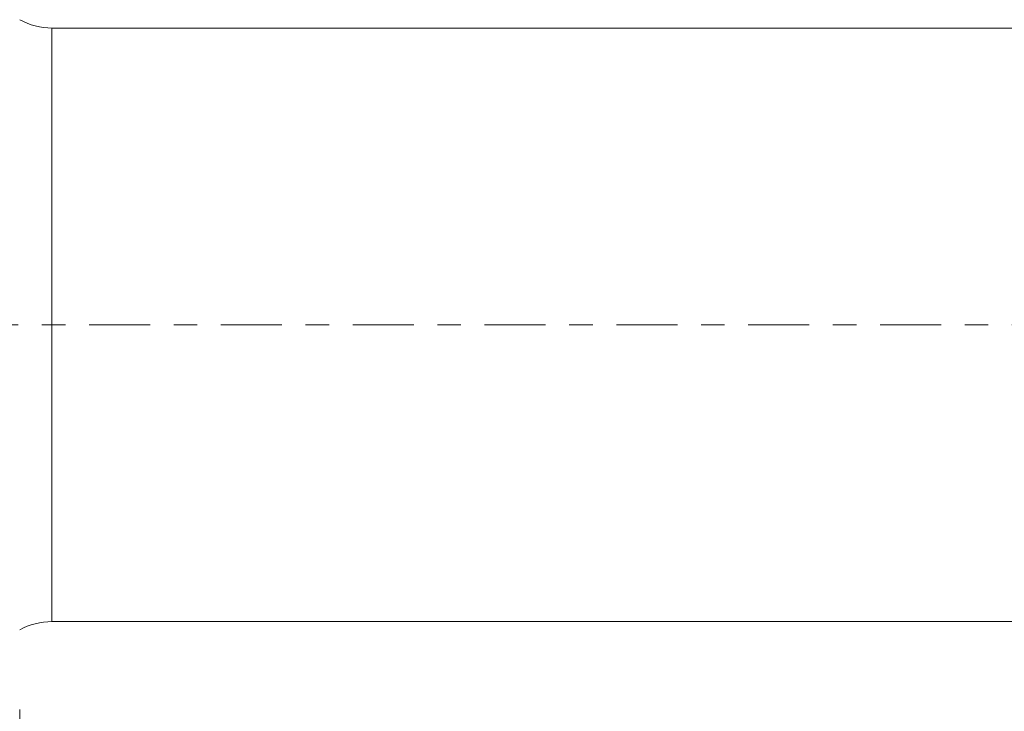
# Model space of a CAD drawing. Units: millimetres. Extents: x -49 to 92, y -82 to 35.
# Drawn here: x 22 to 40, y -7 to 5 of the extents above; entities that cross this region are included whole.
import ezdxf

# ---------------------------------------------------------------- set-up
doc = ezdxf.new("R2010")
doc.units = ezdxf.units.MM
doc.linetypes.add('CENTER', pattern=[47.5, 22, -8.5, 8.5, -8.5])
for name, color, linetype in [('1', 4, 'Continuous'), ('SK2', 7, 'Continuous'), ('SK4', 2, 'CENTER')]:
    doc.layers.add(name, color=color, linetype=linetype)
doc.styles.add('iso_b_vert', font='simplex.shx')
doc.dimstyles.get("Standard").update_dxf_attribs({"dimtxt": 0.18, "dimasz": 0.18, "dimexe": 0.18, "dimexo": 0.0625, "dimgap": 0.09, "dimtad": 1, "dimzin": 0, "dimdsep": 52, "dimtxsty": 'Standard', "dimcen": 0.09, "dimadec": 0, "dimazin": 0, "dimtfac": 1, "dimtdec": 4, "dimtofl": 0, "dimtmove": 0, "dimatfit": 3, "dimfxl": 1, "dimtolj": 1, "dimtzin": 0, "dimarcsym": 0})

# ---------------------------------------------------------------- blocks, each defined once
blk = doc.blocks.new('_U4')
at = {"layer": 'SK2', "lineweight": 13}
for p, q in [((22, -6.9375), (22, -38.580737)), ((71, -8.668237), (71, -38.580737)), ((71, -36.580737), (22, -36.580737))]:
    blk.add_line(p, q, dxfattribs=at)
at = {"layer": 'SK2', "lineweight": 18}
for points in [[(22, -36.580737), (25.499998, -36.119954), (25.500002, -37.041521)], [(71, -36.580737), (67.500002, -37.041521), (67.499998, -36.119954)]]:
    blk.add_solid(points, dxfattribs=at)
at = {"layer": 'SK2', "lineweight": 18, "insert": (44.709229, -35.695623), "char_height": 3, "attachment_point": 7, "line_spacing_factor": 1.084337, "style": 'iso_b_vert'}
blk.add_mtext('\\W0.7565;49', dxfattribs=at)

msp = doc.modelspace()

# ---------------------------------------------------------------- linework, layer by layer
at = {"layer": '1', "lineweight": 13}
msp.add_line((22.5809, -5.35), (22.5809, 5.35), dxfattribs=at)
at = {"layer": '1', "lineweight": 18}
for p, q in [((48.3079, 5.35), (22.5809, 5.35)), ((22.5809, -5.35), (48.3079, -5.35))]:
    msp.add_line(p, q, dxfattribs=at)
for centre, start, end in [((22.5809, 6.55), 241.04498, 270), ((22.5809, -6.55), 90, 118.95502)]:
    msp.add_arc(centre, 1.2, start, end, dxfattribs=at)
at = {"layer": 'SK4', "lineweight": 18, "ltscale": 0.05}
msp.add_line((-29, 0), (71, 0), dxfattribs=at)

# ---------------------------------------------------------------- dimensions: what is measured, and where the dimension line sits
at = {"layer": 'SK2', "lineweight": 18}
dim = msp.add_linear_dim(base=(22, -36.5807), p1=(71, -7.0807), p2=(22, -5.35), dimstyle='Standard', override={"dimtxt": 3, "dimasz": 3.5, "dimexe": 2, "dimexo": 1.5875, "dimgap": 1.5, "dimtad": 1, "dimtih": 1, "dimtoh": 0, "dimdec": 1, "dimlfac": 1, "dimzin": 8, "dimdsep": 46, "dimlunit": 2, "dimpost": '<>', "dimtxsty": 'iso_b_vert', "dimsah": 1, "dimse1": 0, "dimse2": 0, "dimsd1": 0, "dimsd2": 0, "dimclrd": 2, "dimclre": 2, "dimclrt": 2, "dimtol": 0, "dimtm": -0.1, "dimtfac": 1.166667, "dimtdec": 3, "dimtofl": 1, "dimtmove": 0, "dimtzin": 8, "dimlwd": 13, "dimlwe": 13}, dxfattribs=at)
dim.commit()
dim.dimension.update_dxf_attribs({"geometry": '_U4', "text_midpoint": (46.5, -36.5807)})

doc.saveas('drawing.dxf')
